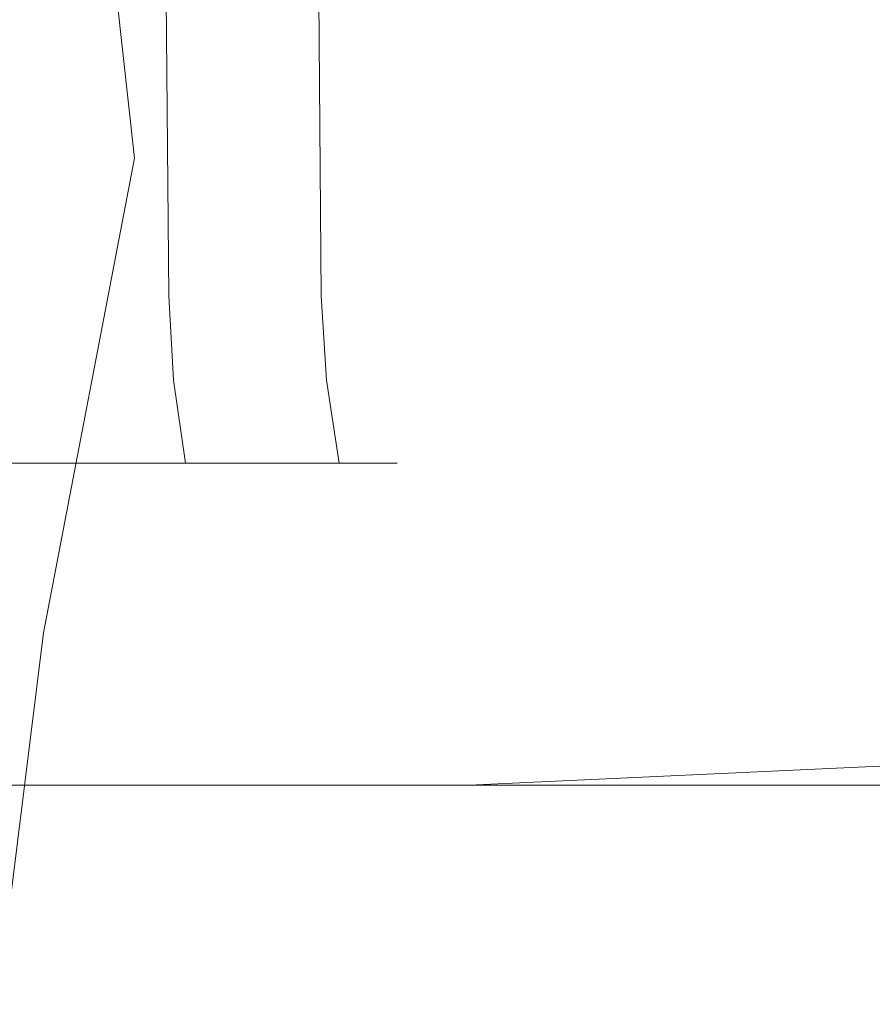
# Model space of a CAD drawing. Extents: x -79 to 76, y -205 to 0.
# Drawn here: x 52 to 54, y -61 to -58 of the extents above; entities that cross this region are included whole.
import ezdxf

# ---------------------------------------------------------------- set-up
doc = ezdxf.new("R2010")
doc.units = 0
doc.header["$LTSCALE"] = 500
doc.header["$MEASUREMENT"] = 0
doc.layers.add('EXC-CHROM', color=7, linetype='Continuous')

msp = doc.modelspace()

# ---------------------------------------------------------------- linework, layer by layer
at = {"layer": 'EXC-CHROM', "lineweight": 0}
for points, invisible_edges in [([(50.8979, -42.1989, -5.8168), (51.8979, -42.1989, -5.8168), (51.0438, -58.9163, -5.9626), (50.8979, -42.1989, -5.8168)], 15), ([(52.0438, -58.9163, -5.9626), (51.0438, -58.9163, -5.9626), (51.8979, -42.1989, -5.8168), (52.0438, -58.9163, -5.9626)], 15), ([(51.2801, -58.9215, 6.6888), (51.6383, -58.923, 6.5032), (51.4923, -42.1989, 6.3573), (51.2801, -58.9215, 6.6888)], 15), ([(51.4923, -42.1989, 6.3573), (51.6383, -58.923, 6.5032), (51.8121, -42.1989, 6.0975), (51.4923, -42.1989, 6.3573)], 15), ([(51.6383, -58.923, 6.5032), (51.9581, -58.9235, 6.2434), (51.8121, -42.1989, 6.0975), (51.6383, -58.923, 6.5032)], 13), ([(51.9581, -58.9235, 6.2434), (52.2178, -58.923, 5.9236), (51.8121, -42.1989, 6.0975), (51.9581, -58.9235, 6.2434)], 15), ([(51.8121, -42.1989, 6.0975), (52.2178, -58.923, 5.9236), (52.0719, -42.1989, 5.7777), (51.8121, -42.1989, 6.0975)], 15), ([(51.8979, -42.1989, -5.8168), (51.9889, -42.1989, -5.8084), (52.0438, -58.9163, -5.9626), (51.8979, -42.1989, -5.8168)], 15), ([(52.0438, -58.9163, -5.9626), (51.9889, -42.1989, -5.8084), (52.1444, -58.9194, -5.9525), (52.0438, -58.9163, -5.9626)], 15), ([(51.9889, -42.1989, -5.8084), (52.0819, -42.1989, -5.7816), (52.1444, -58.9194, -5.9525), (51.9889, -42.1989, -5.8084)], 15), ([(52.2178, -58.923, 5.9236), (52.4034, -58.9215, 5.5654), (52.0719, -42.1989, 5.7777), (52.2178, -58.923, 5.9236)], 15), ([(52.0719, -42.1989, 5.7777), (52.4034, -58.9215, 5.5654), (52.2574, -42.1989, 5.4195), (52.0719, -42.1989, 5.7777)], 15), ([(52.1444, -58.9194, -5.9525), (52.0819, -42.1989, -5.7816), (52.235, -58.9216, -5.9247), (52.1444, -58.9194, -5.9525)], 15), ([(52.0819, -42.1989, -5.7816), (52.1715, -42.1989, -5.7352), (52.235, -58.9216, -5.9247), (52.0819, -42.1989, -5.7816)], 15), ([(52.3166, -58.923, -5.8818), (52.1715, -42.1989, -5.7352), (52.3914, -58.9235, -5.8221), (52.3166, -58.923, -5.8818)], 15), ([(52.235, -58.9216, -5.9247), (52.1715, -42.1989, -5.7352), (52.3166, -58.923, -5.8818), (52.235, -58.9216, -5.9247)], 15), ([(52.2514, -42.1989, -5.6703), (52.3914, -58.9235, -5.8221), (52.1715, -42.1989, -5.7352), (52.2514, -42.1989, -5.6703)], 15), ([(52.3164, -42.1989, -5.5903), (52.456, -58.9231, -5.7458), (52.2514, -42.1989, -5.6703), (52.3164, -42.1989, -5.5903)], 15), ([(52.456, -58.9231, -5.7458), (52.3914, -58.9235, -5.8221), (52.2514, -42.1989, -5.6703), (52.456, -58.9231, -5.7458)], 13), ([(52.4034, -58.9215, 5.5654), (52.5104, -58.9192, 5.1932), (52.2574, -42.1989, 5.4195), (52.4034, -58.9215, 5.5654)], 15), ([(52.2574, -42.1989, 5.4195), (52.5104, -58.9192, 5.1932), (52.3645, -42.1989, 5.0472), (52.2574, -42.1989, 5.4195)], 15), ([(52.3628, -42.1989, -5.5009), (52.5042, -58.9217, -5.6578), (52.3164, -42.1989, -5.5903), (52.3628, -42.1989, -5.5009)], 15), ([(52.5042, -58.9217, -5.6578), (52.456, -58.9231, -5.7458), (52.3164, -42.1989, -5.5903), (52.5042, -58.9217, -5.6578)], 15), ([(52.3895, -42.1989, -5.4078), (52.5337, -58.9194, -5.5626), (52.3628, -42.1989, -5.5009), (52.3895, -42.1989, -5.4078)], 15), ([(52.5337, -58.9194, -5.5626), (52.5042, -58.9217, -5.6578), (52.3628, -42.1989, -5.5009), (52.5337, -58.9194, -5.5626)], 15), ([(52.3979, -42.1989, 4.6833), (52.3645, -42.1989, 5.0472), (52.5438, -58.9163, 4.8292), (52.3979, -42.1989, 4.6833)], 15), ([(52.5104, -58.9192, 5.1932), (52.5438, -58.9163, 4.8292), (52.3645, -42.1989, 5.0472), (52.5104, -58.9192, 5.1932)], 15), ([(52.3979, -42.1989, -5.3168), (52.5438, -58.9163, -5.4626), (52.3895, -42.1989, -5.4078), (52.3979, -42.1989, -5.3168)], 15), ([(52.5438, -58.9163, -5.4626), (52.5337, -58.9194, -5.5626), (52.3895, -42.1989, -5.4078), (52.5438, -58.9163, -5.4626)], 15), ([(52.3979, -42.1989, 4.6833), (52.5438, -58.9163, 4.8292), (52.3979, -42.1989, -5.3168), (52.3979, -42.1989, 4.6833)], 15), ([(52.5438, -58.9163, -5.4626), (52.3979, -42.1989, -5.3168), (52.5438, -58.9163, 4.8292), (52.5438, -58.9163, -5.4626)], 15), ([(53.7598, -46.3988, 19.2791), (50.0371, -46.3988, 20.3494), (50.2625, -60.3988, 20.3063), (53.7598, -46.3988, 19.2791)], 15), ([(53.9726, -60.3988, 19.1934), (53.7598, -46.3988, 19.2791), (50.2625, -60.3988, 20.3063), (53.9726, -60.3988, 19.1934)], 15), ([(53.3459, -56.0381, -18.0711), (57.342, -46.3988, -16.0566), (57.1494, -60.3988, -16.1811), (53.3459, -56.0381, -18.0711)], 15), ([(57.3421, -46.3988, 17.4232), (53.7598, -46.3988, 19.2791), (53.9726, -60.3988, 19.1934), (57.3421, -46.3988, 17.4232)], 15), ([(49.7765, -58.9686, 18.9407), (49.8498, -47.4289, 19.3369), (53.2325, -58.9686, 17.947), (49.7765, -58.9686, 18.9407)], 15), ([(53.2325, -58.9686, -16.5805), (49.8498, -47.4289, -17.9705), (49.7765, -58.9686, -17.5742), (53.2325, -58.9686, -16.5805)], 15), ([(49.8498, -47.4289, 19.3369), (53.3808, -47.4289, 18.3217), (53.2325, -58.9686, 17.947), (49.8498, -47.4289, 19.3369)], 15), ([(53.3808, -47.4289, -16.9552), (49.8498, -47.4289, -17.9705), (53.2325, -58.9686, -16.5805), (53.3808, -47.4289, -16.9552)], 15), ([(53.3808, -47.4289, 18.3217), (56.7787, -47.4289, 16.5613), (53.2325, -58.9686, 17.947), (53.3808, -47.4289, 18.3217)], 15), ([(53.2325, -58.9686, 17.947), (56.7787, -47.4289, 16.5613), (56.5582, -58.9686, 16.2241), (53.2325, -58.9686, 17.947)], 15), ([(56.5581, -58.9686, -14.8576), (53.3808, -47.4289, -16.9552), (53.2325, -58.9686, -16.5805), (56.5581, -58.9686, -14.8576)], 15), ([(56.7787, -47.4289, -15.1949), (53.3808, -47.4289, -16.9552), (56.5581, -58.9686, -14.8576), (56.7787, -47.4289, -15.1949)], 15), ([(53.5963, -58.2187, -17.9764), (53.3459, -56.0381, -18.0711), (57.1494, -60.3988, -16.1811), (53.5963, -58.2187, -17.9764)], 15), ([(53.4202, -56.593, -18.0436), (53.5963, -58.2187, -17.9764), (53.3459, -56.0381, -18.0711), (53.4202, -56.593, -18.0436)], 15), ([(53.4202, -56.593, -18.0436), (53.5963, -58.2187, -17.9764), (52.5068, -56.8173, -18.5132), (53.4202, -56.593, -18.0436)], 15), ([(52.5068, -56.8173, -18.5132), (52.6984, -58.5546, -18.4315), (51.6964, -57.036, -19.1855), (52.5068, -56.8173, -18.5132)], 15), ([(52.5068, -56.8173, -18.5132), (53.5963, -58.2187, -17.9764), (52.6984, -58.5546, -18.4315), (52.5068, -56.8173, -18.5132)], 15), ([(51.6964, -57.036, -19.1855), (51.8607, -58.533, -19.1058), (51.0486, -57.234, -20.0211), (51.6964, -57.036, -19.1855)], 15), ([(51.8607, -58.533, -19.1058), (51.6964, -57.036, -19.1855), (52.6984, -58.5546, -18.4315), (51.8607, -58.533, -19.1058)], 14), ([(51.1866, -58.5134, -19.9437), (51.0486, -57.234, -20.0211), (51.8607, -58.533, -19.1058), (51.1866, -58.5134, -19.9437)], 15), ([(53.5963, -58.2187, -17.9764), (52.7729, -60.2263, -18.3431), (52.6984, -58.5546, -18.4315), (53.5963, -58.2187, -17.9764)], 15), ([(53.4179, -60.3988, -18.0443), (52.7729, -60.2263, -18.3431), (53.5963, -58.2187, -17.9764), (53.4179, -60.3988, -18.0443)], 15), ([(53.4179, -60.3988, -18.0443), (53.5963, -58.2187, -17.9764), (53.546, -60.3988, -17.9957), (53.4179, -60.3988, -18.0443)], 15), ([(53.546, -60.3988, -17.9957), (53.5963, -58.2187, -17.9764), (57.1494, -60.3988, -16.1811), (53.546, -60.3988, -17.9957)], 15), ([(51.6024, -59.8808, -19.2645), (51.1263, -59.7207, -19.8687), (51.1866, -58.5134, -19.9437), (51.6024, -59.8808, -19.2645)], 15), ([(51.8607, -58.533, -19.1058), (51.6024, -59.8808, -19.2645), (51.1866, -58.5134, -19.9437), (51.8607, -58.533, -19.1058)], 15), ([(52.1592, -60.0515, -18.7516), (51.6024, -59.8808, -19.2645), (51.8607, -58.533, -19.1058), (52.1592, -60.0515, -18.7516)], 13), ([(52.6984, -58.5546, -18.4315), (52.1592, -60.0515, -18.7516), (51.8607, -58.533, -19.1058), (52.6984, -58.5546, -18.4315)], 15), ([(52.7729, -60.2263, -18.3431), (52.1592, -60.0515, -18.7516), (52.6984, -58.5546, -18.4315), (52.7729, -60.2263, -18.3431)], 15), ([(51.0438, -58.9163, -5.9626), (52.0438, -58.9163, -5.9626), (51.0565, -59.1596, -5.9797), (51.0438, -58.9163, -5.9626)], 15), ([(52.0438, -58.9163, -5.9626), (52.0438, -59.1595, -5.9796), (51.0565, -59.1596, -5.9797), (52.0438, -58.9163, -5.9626)], 15), ([(51.6383, -58.923, 6.5032), (51.2801, -58.9215, 6.6888), (51.4778, -59.1629, 6.6174), (51.6383, -58.923, 6.5032)], 15), ([(51.6383, -58.923, 6.5032), (51.4778, -59.1629, 6.6174), (51.6533, -59.1628, 6.5142), (51.6383, -58.923, 6.5032)], 15), ([(51.6533, -59.1628, 6.5142), (51.821, -59.1632, 6.3909), (51.6383, -58.923, 6.5032), (51.6533, -59.1628, 6.5142)], 15), ([(51.9581, -58.9235, 6.2434), (51.6383, -58.923, 6.5032), (51.821, -59.1632, 6.3909), (51.9581, -58.9235, 6.2434)], 15), ([(51.9581, -58.9235, 6.2434), (51.821, -59.1632, 6.3909), (51.972, -59.1631, 6.2542), (51.9581, -58.9235, 6.2434)], 15), ([(52.2178, -58.923, 5.9236), (51.9581, -58.9235, 6.2434), (52.1111, -59.1629, 6.0995), (52.2178, -58.923, 5.9236)], 15), ([(51.972, -59.1631, 6.2542), (52.1111, -59.1629, 6.0995), (51.9581, -58.9235, 6.2434), (51.972, -59.1631, 6.2542)], 11), ([(52.0438, -58.9163, -5.9626), (52.1444, -58.9194, -5.9525), (52.0438, -59.1595, -5.9796), (52.0438, -58.9163, -5.9626)], 15), ([(52.0438, -59.1595, -5.9796), (52.1444, -58.9194, -5.9525), (52.1422, -59.0411, -5.9579), (52.0438, -59.1595, -5.9796)], 15), ([(52.2178, -58.923, 5.9236), (52.1111, -59.1629, 6.0995), (52.2312, -59.1628, 5.935), (52.2178, -58.923, 5.9236)], 15), ([(52.235, -58.9216, -5.9247), (52.1422, -59.0411, -5.9579), (52.1444, -58.9194, -5.9525), (52.235, -58.9216, -5.9247)], 15), ([(52.235, -58.9216, -5.9247), (52.2386, -59.1621, -5.9419), (52.1422, -59.0411, -5.9579), (52.235, -58.9216, -5.9247)], 15), ([(52.4034, -58.9215, 5.5654), (52.2178, -58.923, 5.9236), (52.334, -59.1622, 5.7592), (52.4034, -58.9215, 5.5654)], 15), ([(52.2312, -59.1628, 5.935), (52.334, -59.1622, 5.7592), (52.2178, -58.923, 5.9236), (52.2312, -59.1628, 5.935)], 15), ([(52.235, -58.9216, -5.9247), (52.3166, -58.923, -5.8818), (52.2861, -59.1623, -5.9197), (52.235, -58.9216, -5.9247)], 15), ([(52.235, -58.9216, -5.9247), (52.2861, -59.1623, -5.9197), (52.2386, -59.1621, -5.9419), (52.235, -58.9216, -5.9247)], 15), ([(52.3272, -59.1628, -5.8956), (52.2861, -59.1623, -5.9197), (52.3166, -58.923, -5.8818), (52.3272, -59.1628, -5.8956)], 15), ([(52.3272, -59.1628, -5.8956), (52.3166, -58.923, -5.8818), (52.3674, -59.1632, -5.8665), (52.3272, -59.1628, -5.8956)], 15), ([(52.3914, -58.9235, -5.8221), (52.3674, -59.1632, -5.8665), (52.3166, -58.923, -5.8818), (52.3914, -58.9235, -5.8221)], 15), ([(52.4034, -58.9215, 5.5654), (52.334, -59.1622, 5.7592), (52.4186, -59.1621, 5.5739), (52.4034, -58.9215, 5.5654)], 15), ([(52.3914, -58.9235, -5.8221), (52.4065, -59.1631, -5.8317), (52.3674, -59.1632, -5.8665), (52.3914, -58.9235, -5.8221)], 15), ([(52.456, -58.9231, -5.7458), (52.4415, -59.163, -5.7936), (52.3914, -58.9235, -5.8221), (52.456, -58.9231, -5.7458)], 15), ([(52.4065, -59.1631, -5.8317), (52.3914, -58.9235, -5.8221), (52.4415, -59.163, -5.7936), (52.4065, -59.1631, -5.8317)], 14), ([(52.4034, -58.9215, 5.5654), (52.5132, -59.041, 5.2048), (52.5104, -58.9192, 5.1932), (52.4034, -58.9215, 5.5654)], 15), ([(52.4034, -58.9215, 5.5654), (52.4186, -59.1621, 5.5739), (52.5132, -59.041, 5.2048), (52.4034, -58.9215, 5.5654)], 15), ([(52.456, -58.9231, -5.7458), (52.4729, -59.1629, -5.7517), (52.4415, -59.163, -5.7936), (52.456, -58.9231, -5.7458)], 15), ([(52.5042, -58.9217, -5.6578), (52.4997, -59.1623, -5.7072), (52.456, -58.9231, -5.7458), (52.5042, -58.9217, -5.6578)], 15), ([(52.4729, -59.1629, -5.7517), (52.456, -58.9231, -5.7458), (52.4997, -59.1623, -5.7072), (52.4729, -59.1629, -5.7517)], 15), ([(52.5042, -58.9217, -5.6578), (52.5221, -59.1622, -5.6599), (52.4997, -59.1623, -5.7072), (52.5042, -58.9217, -5.6578)], 15), ([(52.5042, -58.9217, -5.6578), (52.5337, -58.9194, -5.5626), (52.5387, -59.0412, -5.5632), (52.5042, -58.9217, -5.6578)], 15), ([(52.5042, -58.9217, -5.6578), (52.5387, -59.0412, -5.5632), (52.5221, -59.1622, -5.6599), (52.5042, -58.9217, -5.6578)], 15), ([(52.5438, -58.9163, 4.8292), (52.5104, -58.9192, 5.1932), (52.5608, -59.1595, 4.8292), (52.5438, -58.9163, 4.8292)], 15), ([(52.5608, -59.1595, 4.8292), (52.5104, -58.9192, 5.1932), (52.5132, -59.041, 5.2048), (52.5608, -59.1595, 4.8292)], 15), ([(52.5438, -58.9163, -5.4626), (52.5608, -59.1595, -5.4626), (52.5337, -58.9194, -5.5626), (52.5438, -58.9163, -5.4626)], 15), ([(52.5608, -59.1595, -5.4626), (52.5387, -59.0412, -5.5632), (52.5337, -58.9194, -5.5626), (52.5608, -59.1595, -5.4626)], 15), ([(52.5438, -58.9163, 4.8292), (52.5608, -59.1595, 4.8292), (52.5438, -58.9163, -5.4626), (52.5438, -58.9163, 4.8292)], 15), ([(52.5438, -58.9163, -5.4626), (52.5608, -59.1595, 4.8292), (52.5608, -59.1595, -5.4626), (52.5438, -58.9163, -5.4626)], 15), ([(49.5472, -59.2628, -17.5825), (53.0091, -59.2628, -16.6328), (49.7765, -58.9686, -17.5742), (49.5472, -59.2628, -17.5825)], 15), ([(49.7765, -58.9686, 18.9407), (53.2325, -58.9686, 17.947), (49.9936, -59.2628, 18.8664), (49.7765, -58.9686, 18.9407)], 15), ([(49.7765, -58.9686, -17.5742), (53.0091, -59.2628, -16.6328), (53.2325, -58.9686, -16.5805), (49.7765, -58.9686, -17.5742)], 15), ([(49.9936, -59.2628, 18.8664), (53.2325, -58.9686, 17.947), (53.4312, -59.2628, 17.8323), (49.9936, -59.2628, 18.8664)], 15), ([(53.2325, -58.9686, -16.5805), (53.0091, -59.2628, -16.6328), (56.5581, -58.9686, -14.8576), (53.2325, -58.9686, -16.5805)], 15), ([(56.5581, -58.9686, -14.8576), (53.0091, -59.2628, -16.6328), (56.5419, -59.1815, -14.8457), (56.5581, -58.9686, -14.8576)], 15), ([(53.2325, -58.9686, 17.947), (56.5582, -58.9686, 16.2241), (53.4312, -59.2628, 17.8323), (53.2325, -58.9686, 17.947)], 15), ([(53.4312, -59.2628, 17.8323), (56.5582, -58.9686, 16.2241), (56.7298, -59.2628, 16.0718), (53.4312, -59.2628, 17.8323)], 15), ([(52.0438, -59.1595, -5.9796), (52.1422, -59.0411, -5.9579), (52.1451, -59.2804, -5.9896), (52.0438, -59.1595, -5.9796)], 15), ([(52.2386, -59.1621, -5.9419), (52.1451, -59.2804, -5.9896), (52.1422, -59.0411, -5.9579), (52.2386, -59.1621, -5.9419)], 15), ([(52.4186, -59.1621, 5.5739), (52.5439, -59.2803, 5.213), (52.5132, -59.041, 5.2048), (52.4186, -59.1621, 5.5739)], 15), ([(52.5608, -59.1595, 4.8292), (52.5132, -59.041, 5.2048), (52.5439, -59.2803, 5.213), (52.5608, -59.1595, 4.8292)], 15), ([(52.5221, -59.1622, -5.6599), (52.5387, -59.0412, -5.5632), (52.5707, -59.2804, -5.5643), (52.5221, -59.1622, -5.6599)], 15), ([(52.5608, -59.1595, -5.4626), (52.5707, -59.2804, -5.5643), (52.5387, -59.0412, -5.5632), (52.5608, -59.1595, -5.4626)], 15), ([(51.0565, -59.1596, -5.9797), (52.0438, -59.1595, -5.9796), (51.0913, -59.3988, -6.0261), (51.0565, -59.1596, -5.9797)], 15), ([(52.0438, -59.3988, -6.0261), (51.0913, -59.3988, -6.0261), (52.0438, -59.1595, -5.9796), (52.0438, -59.3988, -6.0261)], 15), ([(51.316, -59.3988, 6.7427), (51.6842, -59.3988, 6.5488), (51.4778, -59.1629, 6.6174), (51.316, -59.3988, 6.7427)], 15), ([(51.6533, -59.1628, 6.5142), (51.4778, -59.1629, 6.6174), (51.6842, -59.3988, 6.5488), (51.6533, -59.1628, 6.5142)], 15), ([(51.6842, -59.3988, 6.5488), (51.821, -59.1632, 6.3909), (51.6533, -59.1628, 6.5142), (51.6842, -59.3988, 6.5488)], 15), ([(51.6842, -59.3988, 6.5488), (52.0061, -59.3988, 6.285), (51.821, -59.1632, 6.3909), (51.6842, -59.3988, 6.5488)], 15), ([(51.972, -59.1631, 6.2542), (51.821, -59.1632, 6.3909), (52.0061, -59.3988, 6.285), (51.972, -59.1631, 6.2542)], 11), ([(52.0061, -59.3988, 6.285), (52.1111, -59.1629, 6.0995), (51.972, -59.1631, 6.2542), (52.0061, -59.3988, 6.285)], 15), ([(52.0061, -59.3988, 6.285), (52.2685, -59.3988, 5.962), (52.1111, -59.1629, 6.0995), (52.0061, -59.3988, 6.285)], 15), ([(52.0438, -59.3988, -6.0261), (52.0438, -59.1595, -5.9796), (52.147, -59.3988, -6.0165), (52.0438, -59.3988, -6.0261)], 15), ([(52.0438, -59.1595, -5.9796), (52.1451, -59.2804, -5.9896), (52.147, -59.3988, -6.0165), (52.0438, -59.1595, -5.9796)], 15), ([(52.2312, -59.1628, 5.935), (52.1111, -59.1629, 6.0995), (52.2685, -59.3988, 5.962), (52.2312, -59.1628, 5.935)], 15), ([(52.2527, -59.3988, -5.9859), (52.1451, -59.2804, -5.9896), (52.2386, -59.1621, -5.9419), (52.2527, -59.3988, -5.9859)], 15), ([(52.2685, -59.3988, 5.962), (52.334, -59.1622, 5.7592), (52.2312, -59.1628, 5.935), (52.2685, -59.3988, 5.962)], 15), ([(52.2386, -59.1621, -5.9419), (52.2861, -59.1623, -5.9197), (52.2527, -59.3988, -5.9859), (52.2386, -59.1621, -5.9419)], 15), ([(52.3536, -59.3988, -5.9332), (52.2527, -59.3988, -5.9859), (52.2861, -59.1623, -5.9197), (52.3536, -59.3988, -5.9332)], 15), ([(52.2685, -59.3988, 5.962), (52.4607, -59.3988, 5.593), (52.334, -59.1622, 5.7592), (52.2685, -59.3988, 5.962)], 15), ([(52.3536, -59.3988, -5.9332), (52.2861, -59.1623, -5.9197), (52.3272, -59.1628, -5.8956), (52.3536, -59.3988, -5.9332)], 15), ([(52.3536, -59.3988, -5.9332), (52.3272, -59.1628, -5.8956), (52.3674, -59.1632, -5.8665), (52.3536, -59.3988, -5.9332)], 15), ([(52.4186, -59.1621, 5.5739), (52.334, -59.1622, 5.7592), (52.4607, -59.3988, 5.593), (52.4186, -59.1621, 5.5739)], 15), ([(52.3536, -59.3988, -5.9332), (52.3674, -59.1632, -5.8665), (52.442, -59.3988, -5.8613), (52.3536, -59.3988, -5.9332)], 15), ([(52.4065, -59.1631, -5.8317), (52.442, -59.3988, -5.8613), (52.3674, -59.1632, -5.8665), (52.4065, -59.1631, -5.8317)], 14), ([(52.442, -59.3988, -5.8613), (52.4065, -59.1631, -5.8317), (52.4415, -59.163, -5.7936), (52.442, -59.3988, -5.8613)], 15), ([(52.4607, -59.3988, 5.593), (52.5439, -59.2803, 5.213), (52.4186, -59.1621, 5.5739), (52.4607, -59.3988, 5.593)], 15), ([(52.4729, -59.1629, -5.7517), (52.514, -59.3988, -5.7731), (52.4415, -59.163, -5.7936), (52.4729, -59.1629, -5.7517)], 15), ([(52.442, -59.3988, -5.8613), (52.4415, -59.163, -5.7936), (52.514, -59.3988, -5.7731), (52.442, -59.3988, -5.8613)], 15), ([(52.514, -59.3988, -5.7731), (52.4729, -59.1629, -5.7517), (52.4997, -59.1623, -5.7072), (52.514, -59.3988, -5.7731)], 15), ([(52.5221, -59.1622, -5.6599), (52.5667, -59.3988, -5.6723), (52.4997, -59.1623, -5.7072), (52.5221, -59.1622, -5.6599)], 15), ([(52.514, -59.3988, -5.7731), (52.4997, -59.1623, -5.7072), (52.5667, -59.3988, -5.6723), (52.514, -59.3988, -5.7731)], 15), ([(52.5667, -59.3988, -5.6723), (52.5221, -59.1622, -5.6599), (52.5707, -59.2804, -5.5643), (52.5667, -59.3988, -5.6723)], 15), ([(52.5608, -59.1595, 4.8292), (52.5439, -59.2803, 5.213), (52.5724, -59.3988, 5.2065), (52.5608, -59.1595, 4.8292)], 15), ([(52.6072, -59.3988, -5.3308), (52.5608, -59.1595, -5.4626), (52.5608, -59.1595, 4.8292), (52.6072, -59.3988, -5.3308)], 15), ([(52.6072, -59.3988, -5.4626), (52.5608, -59.1595, -5.4626), (52.6072, -59.3988, -5.3308), (52.6072, -59.3988, -5.4626)], 15), ([(52.6072, -59.3988, 4.8292), (52.6072, -59.3988, 4.7712), (52.5608, -59.1595, 4.8292), (52.6072, -59.3988, 4.8292)], 15), ([(52.6072, -59.3988, 4.7712), (52.6072, -59.3988, -5.3308), (52.5608, -59.1595, 4.8292), (52.6072, -59.3988, 4.7712)], 15), ([(52.6072, -59.3988, 4.8292), (52.5608, -59.1595, 4.8292), (52.5724, -59.3988, 5.2065), (52.6072, -59.3988, 4.8292)], 15), ([(52.6072, -59.3988, -5.4626), (52.5976, -59.3988, -5.5664), (52.5608, -59.1595, -5.4626), (52.6072, -59.3988, -5.4626)], 15), ([(52.5608, -59.1595, -5.4626), (52.5976, -59.3988, -5.5664), (52.5707, -59.2804, -5.5643), (52.5608, -59.1595, -5.4626)], 15), ([(56.5122, -59.3988, -14.8132), (56.5419, -59.1815, -14.8457), (53.0091, -59.2628, -16.6328), (56.5122, -59.3988, -14.8132)], 15), ([(49.529, -59.635, -17.477), (52.9709, -59.635, -16.5328), (49.5472, -59.2628, -17.5825), (49.529, -59.635, -17.477)], 15), ([(53.0091, -59.2628, -16.6328), (49.5472, -59.2628, -17.5825), (52.9709, -59.635, -16.5328), (53.0091, -59.2628, -16.6328)], 15), ([(49.9936, -59.2628, 18.8664), (53.4312, -59.2628, 17.8323), (49.9728, -59.635, 18.7614), (49.9936, -59.2628, 18.8664)], 15), ([(53.3905, -59.635, 17.7332), (49.9728, -59.635, 18.7614), (53.4312, -59.2628, 17.8323), (53.3905, -59.635, 17.7332)], 15), ([(52.9709, -59.635, -16.5328), (56.5122, -59.3988, -14.8132), (53.0091, -59.2628, -16.6328), (52.9709, -59.635, -16.5328)], 15), ([(53.4312, -59.2628, 17.8323), (56.7298, -59.2628, 16.0718), (53.3905, -59.635, 17.7332), (53.4312, -59.2628, 17.8323)], 15), ([(56.6701, -59.635, 15.9829), (53.3905, -59.635, 17.7332), (56.7298, -59.2628, 16.0718), (56.6701, -59.635, 15.9829)], 15), ([(52.2527, -59.3988, -5.9859), (52.147, -59.3988, -6.0165), (52.1451, -59.2804, -5.9896), (52.2527, -59.3988, -5.9859)], 15), ([(52.4607, -59.3988, 5.593), (52.5724, -59.3988, 5.2065), (52.5439, -59.2803, 5.213), (52.4607, -59.3988, 5.593)], 15), ([(52.5667, -59.3988, -5.6723), (52.5707, -59.2804, -5.5643), (52.5976, -59.3988, -5.5664), (52.5667, -59.3988, -5.6723)], 15), ([(55.7987, -60.8988, 14.3267), (50.4859, -59.3988, 6.8926), (50.3011, -60.8988, 8.8291), (55.7987, -60.8988, 14.3267)], 15), ([(50.4981, -59.4681, -7.5988), (56.5122, -59.3988, -14.8132), (50.4669, -59.5404, -7.6746), (50.4981, -59.4681, -7.5988)], 15), ([(56.5122, -59.3988, -14.8132), (56.071, -59.803, -14.9127), (50.4669, -59.5404, -7.6746), (56.5122, -59.3988, -14.8132)], 15), ([(50.4859, -59.3988, 6.8926), (58.3793, -59.3988, 14.7859), (50.5439, -59.3988, 6.8926), (50.4859, -59.3988, 6.8926)], 11), ([(58.3793, -59.3988, 14.7859), (50.4859, -59.3988, 6.8926), (58.1011, -59.6742, 14.8972), (58.3793, -59.3988, 14.7859)], 15), ([(58.1011, -59.6742, 14.8972), (50.4859, -59.3988, 6.8926), (57.8072, -59.9305, 14.9657), (58.1011, -59.6742, 14.8972)], 15), ([(57.8072, -59.9305, 14.9657), (50.4859, -59.3988, 6.8926), (57.4784, -60.1831, 14.9941), (57.8072, -59.9305, 14.9657)], 15), ([(57.4784, -60.1831, 14.9941), (50.4859, -59.3988, 6.8926), (57.1474, -60.4049, 14.9768), (57.4784, -60.1831, 14.9941)], 15), ([(57.1474, -60.4049, 14.9768), (50.4859, -59.3988, 6.8926), (56.7985, -60.5994, 14.903), (57.1474, -60.4049, 14.9768)], 15), ([(56.7985, -60.5994, 14.903), (50.4859, -59.3988, 6.8926), (56.4453, -60.7578, 14.7738), (56.7985, -60.5994, 14.903)], 15), ([(56.4453, -60.7578, 14.7738), (50.4859, -59.3988, 6.8926), (56.1097, -60.8593, 14.5818), (56.4453, -60.7578, 14.7738)], 15), ([(56.1097, -60.8593, 14.5818), (50.4859, -59.3988, 6.8926), (55.7987, -60.8988, 14.3267), (56.1097, -60.8593, 14.5818)], 15), ([(50.5231, -59.3988, -7.5201), (56.5122, -59.3988, -14.8132), (50.4981, -59.4681, -7.5988), (50.5231, -59.3988, -7.5201)], 15), ([(56.5122, -59.3988, -14.8132), (50.5231, -59.3988, -7.5201), (52.442, -59.3988, -5.8613), (56.5122, -59.3988, -14.8132)], 15), ([(52.442, -59.3988, -5.8613), (50.5231, -59.3988, -7.5201), (52.3536, -59.3988, -5.9332), (52.442, -59.3988, -5.8613)], 11), ([(52.3536, -59.3988, -5.9332), (50.5231, -59.3988, -7.5201), (52.2527, -59.3988, -5.9859), (52.3536, -59.3988, -5.9332)], 11), ([(50.5231, -59.3988, -7.5201), (50.5861, -59.3988, -7.3875), (52.2527, -59.3988, -5.9859), (50.5231, -59.3988, -7.5201)], 14), ([(50.5439, -59.3988, 6.8926), (58.3793, -59.3988, 14.7859), (50.9275, -59.3988, 6.8566), (50.5439, -59.3988, 6.8926)], 11), ([(52.2527, -59.3988, -5.9859), (50.5861, -59.3988, -7.3875), (52.147, -59.3988, -6.0165), (52.2527, -59.3988, -5.9859)], 11), ([(52.147, -59.3988, -6.0165), (50.5861, -59.3988, -7.3875), (52.0438, -59.3988, -6.0261), (52.147, -59.3988, -6.0165)], 11), ([(50.5861, -59.3988, -7.3875), (50.6072, -59.3988, -7.2419), (52.0438, -59.3988, -6.0261), (50.5861, -59.3988, -7.3875)], 14), ([(52.0438, -59.3988, -6.0261), (50.6072, -59.3988, -7.2419), (51.0913, -59.3988, -6.0261), (52.0438, -59.3988, -6.0261)], 11), ([(50.9275, -59.3988, 6.8566), (58.3793, -59.3988, 14.7859), (51.316, -59.3988, 6.7427), (50.9275, -59.3988, 6.8566)], 11), ([(51.316, -59.3988, 6.7427), (58.3793, -59.3988, 14.7859), (51.6842, -59.3988, 6.5488), (51.316, -59.3988, 6.7427)], 11), ([(51.6842, -59.3988, 6.5488), (58.3793, -59.3988, 14.7859), (52.0061, -59.3988, 6.285), (51.6842, -59.3988, 6.5488)], 11), ([(52.2685, -59.3988, 5.962), (52.0061, -59.3988, 6.285), (59.6425, -59.3988, 13.6069), (52.2685, -59.3988, 5.962)], 14), ([(59.6425, -59.3988, 13.6069), (52.0061, -59.3988, 6.285), (58.3793, -59.3988, 14.7859), (59.6425, -59.3988, 13.6069)], 15), ([(52.4607, -59.3988, 5.593), (52.2685, -59.3988, 5.962), (60.5006, -59.3988, 12.6646), (52.4607, -59.3988, 5.593)], 14), ([(60.5006, -59.3988, 12.6646), (52.2685, -59.3988, 5.962), (59.6425, -59.3988, 13.6069), (60.5006, -59.3988, 12.6646)], 15), ([(52.514, -59.3988, -5.7731), (58.8842, -59.3988, -12.9744), (52.442, -59.3988, -5.8613), (52.514, -59.3988, -5.7731)], 11), ([(58.8842, -59.3988, -12.9744), (56.5122, -59.3988, -14.8132), (52.442, -59.3988, -5.8613), (58.8842, -59.3988, -12.9744)], 15), ([(52.5724, -59.3988, 5.2065), (52.4607, -59.3988, 5.593), (60.5006, -59.3988, 12.6646), (52.5724, -59.3988, 5.2065)], 14), ([(52.5667, -59.3988, -5.6723), (58.8842, -59.3988, -12.9744), (52.514, -59.3988, -5.7731), (52.5667, -59.3988, -5.6723)], 11), ([(52.5976, -59.3988, -5.5664), (58.8842, -59.3988, -12.9744), (52.5667, -59.3988, -5.6723), (52.5976, -59.3988, -5.5664)], 11), ([(52.6072, -59.3988, 4.8292), (52.5724, -59.3988, 5.2065), (60.5006, -59.3988, 12.6646), (52.6072, -59.3988, 4.8292)], 14), ([(52.6072, -59.3988, -5.4626), (58.8842, -59.3988, -12.9744), (52.5976, -59.3988, -5.5664), (52.6072, -59.3988, -5.4626)], 11), ([(52.6072, -59.3988, 4.7712), (52.6072, -59.3988, 4.8292), (60.5006, -59.3988, 12.6646), (52.6072, -59.3988, 4.7712)], 14), ([(52.6072, -59.3988, -5.3308), (58.8842, -59.3988, -12.9744), (52.6072, -59.3988, -5.4626), (52.6072, -59.3988, -5.3308)], 11), ([(58.8842, -59.3988, -12.9744), (52.6072, -59.3988, -5.3308), (59.0266, -59.6732, -12.7156), (58.8842, -59.3988, -12.9744)], 15), ([(59.0266, -59.6732, -12.7156), (52.6072, -59.3988, -5.3308), (59.1284, -59.9288, -12.4367), (59.0266, -59.6732, -12.7156)], 15), ([(59.1284, -59.9288, -12.4367), (52.6072, -59.3988, -5.3308), (59.1941, -60.1814, -12.1187), (59.1284, -59.9288, -12.4367)], 15), ([(59.1941, -60.1814, -12.1187), (52.6072, -59.3988, -5.3308), (59.2141, -60.4039, -11.7925), (59.1941, -60.1814, -12.1187)], 15), ([(59.2141, -60.4039, -11.7925), (52.6072, -59.3988, -5.3308), (59.1791, -60.5989, -11.4427), (59.2141, -60.4039, -11.7925)], 15), ([(59.1791, -60.5989, -11.4427), (52.6072, -59.3988, -5.3308), (59.0889, -60.7578, -11.0824), (59.1791, -60.5989, -11.4427)], 15), ([(59.0889, -60.7578, -11.0824), (52.6072, -59.3988, -5.3308), (58.9333, -60.8594, -10.7329), (59.0889, -60.7578, -11.0824)], 15), ([(58.9333, -60.8594, -10.7329), (52.6072, -59.3988, -5.3308), (58.7123, -60.8988, -10.4016), (58.9333, -60.8594, -10.7329)], 15), ([(58.7123, -60.8988, -10.4016), (52.6072, -59.3988, -5.3308), (54.5437, -60.8988, -5.3254), (58.7123, -60.8988, -10.4016)], 15), ([(52.6072, -59.3988, -5.3308), (52.7091, -59.6953, -4.9879), (54.5437, -60.8988, -5.3254), (52.6072, -59.3988, -5.3308)], 15), ([(52.7091, -59.6953, 4.454), (52.7091, -59.6953, -4.9879), (52.6072, -59.3988, 4.7712), (52.7091, -59.6953, 4.454)], 15), ([(52.7091, -59.6953, -4.9879), (52.6072, -59.3988, -5.3308), (52.6072, -59.3988, 4.7712), (52.7091, -59.6953, -4.9879)], 13), ([(60.5006, -59.3988, 12.6646), (60.6509, -59.8016, 12.2454), (52.6072, -59.3988, 4.7712), (60.5006, -59.3988, 12.6646)], 15), ([(60.6509, -59.8016, 12.2454), (60.7088, -60.1831, 11.7638), (52.6072, -59.3988, 4.7712), (60.6509, -59.8016, 12.2454)], 15), ([(60.7088, -60.1831, 11.7638), (60.6915, -60.4049, 11.4327), (52.6072, -59.3988, 4.7712), (60.7088, -60.1831, 11.7638)], 15), ([(60.6915, -60.4049, 11.4327), (60.6176, -60.5993, 11.0839), (52.6072, -59.3988, 4.7712), (60.6915, -60.4049, 11.4327)], 15), ([(60.6176, -60.5993, 11.0839), (60.4885, -60.7578, 10.7307), (52.6072, -59.3988, 4.7712), (60.6176, -60.5993, 11.0839)], 15), ([(60.4885, -60.7578, 10.7307), (60.2964, -60.8593, 10.395), (52.6072, -59.3988, 4.7712), (60.4885, -60.7578, 10.7307)], 15), ([(60.2964, -60.8593, 10.395), (60.0413, -60.8988, 10.0841), (52.6072, -59.3988, 4.7712), (60.2964, -60.8593, 10.395)], 15), ([(60.0413, -60.8988, 10.0841), (54.5437, -60.8988, 4.5864), (52.6072, -59.3988, 4.7712), (60.0413, -60.8988, 10.0841)], 15), ([(52.6072, -59.3988, 4.7712), (54.5437, -60.8988, 4.5864), (52.7091, -59.6953, 4.454), (52.6072, -59.3988, 4.7712)], 15), ([(56.071, -59.803, -14.9127), (56.5122, -59.3988, -14.8132), (52.9709, -59.635, -16.5328), (56.071, -59.803, -14.9127)], 14), ([(53.9543, -60.8988, -14.062), (50.3416, -60.8988, -9.6625), (50.4669, -59.5404, -7.6746), (53.9543, -60.8988, -14.062)], 15), ([(56.071, -59.803, -14.9127), (55.8307, -59.9967, -14.9255), (50.4669, -59.5404, -7.6746), (56.071, -59.803, -14.9127)], 15), ([(55.8307, -59.9967, -14.9255), (55.5776, -60.1848, -14.9136), (50.4669, -59.5404, -7.6746), (55.8307, -59.9967, -14.9255)], 15), ([(55.5776, -60.1848, -14.9136), (55.2457, -60.406, -14.8579), (50.4669, -59.5404, -7.6746), (55.5776, -60.1848, -14.9136)], 15), ([(55.2457, -60.406, -14.8579), (54.9018, -60.5999, -14.7448), (50.4669, -59.5404, -7.6746), (55.2457, -60.406, -14.8579)], 15), ([(54.9018, -60.5999, -14.7448), (54.5597, -60.7578, -14.577), (50.4669, -59.5404, -7.6746), (54.9018, -60.5999, -14.7448)], 15), ([(54.5597, -60.7578, -14.577), (54.2417, -60.8592, -14.3494), (50.4669, -59.5404, -7.6746), (54.5597, -60.7578, -14.577)], 15), ([(54.2417, -60.8592, -14.3494), (53.9543, -60.8988, -14.062), (50.4669, -59.5404, -7.6746), (54.2417, -60.8592, -14.3494)], 15), ([(49.4974, -59.9933, -17.2941), (52.9047, -59.9933, -16.3595), (49.529, -59.635, -17.477), (49.4974, -59.9933, -17.2941)], 15), ([(52.9709, -59.635, -16.5328), (49.529, -59.635, -17.477), (52.9047, -59.9933, -16.3595), (52.9709, -59.635, -16.5328)], 15), ([(49.9728, -59.635, 18.7614), (53.3905, -59.635, 17.7332), (49.9368, -59.9933, 18.5793), (49.9728, -59.635, 18.7614)], 15), ([(53.3201, -59.9933, 17.5615), (49.9368, -59.9933, 18.5793), (53.3905, -59.635, 17.7332), (53.3201, -59.9933, 17.5615)], 15), ([(52.9047, -59.9933, -16.3595), (55.8307, -59.9967, -14.9255), (52.9709, -59.635, -16.5328), (52.9047, -59.9933, -16.3595)], 15), ([(55.8307, -59.9967, -14.9255), (56.071, -59.803, -14.9127), (52.9709, -59.635, -16.5328), (55.8307, -59.9967, -14.9255)], 14), ([(53.3905, -59.635, 17.7332), (56.6701, -59.635, 15.9829), (53.3201, -59.9933, 17.5615), (53.3905, -59.635, 17.7332)], 15), ([(56.5667, -59.9933, 15.8289), (53.3201, -59.9933, 17.5615), (56.6701, -59.635, 15.9829), (56.5667, -59.9933, 15.8289)], 15), ([(51.6024, -59.8808, -19.2645), (51.4916, -60.7719, -19.1184), (51.1263, -59.7207, -19.8687), (51.6024, -59.8808, -19.2645)], 15), ([(54.5437, -60.8988, -5.3254), (52.7091, -59.6953, -4.9879), (54.2312, -60.8743, -4.9836), (54.5437, -60.8988, -5.3254)], 15), ([(52.7091, -59.6953, -4.9879), (52.8632, -59.9832, -4.7217), (54.2312, -60.8743, -4.9836), (52.7091, -59.6953, -4.9879)], 15), ([(52.8632, -59.9832, 4.2008), (52.8632, -59.9832, -4.7217), (52.7091, -59.6953, 4.454), (52.8632, -59.9832, 4.2008)], 15), ([(52.8632, -59.9832, -4.7217), (52.7091, -59.6953, -4.9879), (52.7091, -59.6953, 4.454), (52.8632, -59.9832, -4.7217)], 15), ([(54.5437, -60.8988, 4.5864), (54.2312, -60.8743, 4.3087), (52.7091, -59.6953, 4.454), (54.5437, -60.8988, 4.5864)], 15), ([(52.7091, -59.6953, 4.454), (54.2312, -60.8743, 4.3087), (52.8632, -59.9832, 4.2008), (52.7091, -59.6953, 4.454)], 15), ([(52.1592, -60.0515, -18.7516), (51.4916, -60.7719, -19.1184), (51.6024, -59.8808, -19.2645), (52.1592, -60.0515, -18.7516)], 13), ([(49.4533, -60.313, -17.0381), (52.812, -60.313, -16.1168), (49.4974, -59.9933, -17.2941), (49.4533, -60.313, -17.0381)], 14), ([(52.9047, -59.9933, -16.3595), (49.4974, -59.9933, -17.2941), (52.812, -60.313, -16.1168), (52.9047, -59.9933, -16.3595)], 15), ([(49.9368, -59.9933, 18.5793), (53.3201, -59.9933, 17.5615), (49.8864, -60.313, 18.3245), (49.9368, -59.9933, 18.5793)], 15), ([(53.2215, -60.313, 17.3212), (49.8864, -60.313, 18.3245), (53.3201, -59.9933, 17.5615), (53.2215, -60.313, 17.3212)], 14), ([(52.812, -60.313, -16.1168), (55.5776, -60.1848, -14.9136), (52.9047, -59.9933, -16.3595), (52.812, -60.313, -16.1168)], 15), ([(54.2312, -60.8743, -4.9836), (52.8632, -59.9832, -4.7217), (53.9139, -60.7971, -4.7188), (54.2312, -60.8743, -4.9836)], 15), ([(52.8632, -59.9832, -4.7217), (53.0683, -60.2491, -4.5526), (53.9139, -60.7971, -4.7188), (52.8632, -59.9832, -4.7217)], 15), ([(53.0683, -60.2491, -4.5526), (52.8632, -59.9832, -4.7217), (53.0683, -60.2491, 4.0299), (53.0683, -60.2491, -4.5526)], 15), ([(53.0683, -60.2491, 4.0299), (52.8632, -59.9832, -4.7217), (52.8632, -59.9832, 4.2008), (53.0683, -60.2491, 4.0299)], 15), ([(54.2312, -60.8743, 4.3087), (53.9139, -60.7971, 4.1005), (52.8632, -59.9832, 4.2008), (54.2312, -60.8743, 4.3087)], 15), ([(52.8632, -59.9832, 4.2008), (53.9139, -60.7971, 4.1005), (53.0683, -60.2491, 4.0299), (52.8632, -59.9832, 4.2008)], 15), ([(55.5776, -60.1848, -14.9136), (55.8307, -59.9967, -14.9255), (52.9047, -59.9933, -16.3595), (55.5776, -60.1848, -14.9136)], 14), ([(53.3201, -59.9933, 17.5615), (56.5667, -59.9933, 15.8289), (53.2215, -60.313, 17.3212), (53.3201, -59.9933, 17.5615)], 15), ([(56.4219, -60.313, 15.6132), (53.2215, -60.313, 17.3212), (56.5667, -59.9933, 15.8289), (56.4219, -60.313, 15.6132)], 14), ([(52.2426, -60.2252, -18.6742), (51.4916, -60.7719, -19.1184), (52.1592, -60.0515, -18.7516), (52.2426, -60.2252, -18.6742)], 15), ([(52.7729, -60.2263, -18.3431), (52.2426, -60.2252, -18.6742), (52.1592, -60.0515, -18.7516), (52.7729, -60.2263, -18.3431)], 15), ([(55.2457, -60.406, -14.8579), (55.5776, -60.1848, -14.9136), (52.812, -60.313, -16.1168), (55.2457, -60.406, -14.8579)], 13), ([(51.4916, -60.7719, -19.1184), (52.2426, -60.2252, -18.6742), (51.8235, -61.3936, -18.4567), (51.4916, -60.7719, -19.1184)], 15), ([(52.7268, -60.9718, -18.2263), (51.8235, -61.3936, -18.4567), (52.2426, -60.2252, -18.6742), (52.7268, -60.9718, -18.2263)], 14), ([(52.7268, -60.9718, -18.2263), (52.2426, -60.2252, -18.6742), (52.7729, -60.2263, -18.3431), (52.7268, -60.9718, -18.2263)], 15), ([(53.4179, -60.3988, -18.0443), (52.7268, -60.9718, -18.2263), (52.7729, -60.2263, -18.3431), (53.4179, -60.3988, -18.0443)], 15), ([(53.9139, -60.7971, -4.7188), (53.0683, -60.2491, -4.5526), (53.6051, -60.6649, -4.551), (53.9139, -60.7971, -4.7188)], 15), ([(53.0683, -60.2491, -4.5526), (53.1885, -60.3697, -4.5089), (53.6051, -60.6649, -4.551), (53.0683, -60.2491, -4.5526)], 15), ([(53.319, -60.48, 3.954), (53.1885, -60.3697, -4.5089), (53.0683, -60.2491, 4.0299), (53.319, -60.48, 3.954)], 15), ([(53.1885, -60.3697, -4.5089), (53.0683, -60.2491, -4.5526), (53.0683, -60.2491, 4.0299), (53.1885, -60.3697, -4.5089)], 15), ([(53.319, -60.48, 3.954), (53.0683, -60.2491, 4.0299), (53.6051, -60.6649, 3.9786), (53.319, -60.48, 3.954)], 15), ([(53.9139, -60.7971, 4.1005), (53.6051, -60.6649, 3.9786), (53.0683, -60.2491, 4.0299), (53.9139, -60.7971, 4.1005)], 15), ([(49.399, -60.5728, -16.723), (52.698, -60.5728, -15.818), (49.4533, -60.313, -17.0381), (49.399, -60.5728, -16.723)], 15), ([(52.812, -60.313, -16.1168), (49.4533, -60.313, -17.0381), (52.698, -60.5728, -15.818), (52.812, -60.313, -16.1168)], 15), ([(49.8864, -60.313, 18.3245), (53.2215, -60.313, 17.3212), (49.8243, -60.5728, 18.0107), (49.8864, -60.313, 18.3245)], 15), ([(53.1002, -60.5728, 17.0253), (49.8243, -60.5728, 18.0107), (53.2215, -60.313, 17.3212), (53.1002, -60.5728, 17.0253)], 15), ([(52.698, -60.5728, -15.818), (55.2457, -60.406, -14.8579), (52.812, -60.313, -16.1168), (52.698, -60.5728, -15.818)], 15), ([(53.2215, -60.313, 17.3212), (56.4219, -60.313, 15.6132), (53.1002, -60.5728, 17.0253), (53.2215, -60.313, 17.3212)], 15), ([(56.2436, -60.5728, 15.3477), (53.1002, -60.5728, 17.0253), (56.4219, -60.313, 15.6132), (56.2436, -60.5728, 15.3477)], 15), ([(53.1885, -60.3697, -4.5089), (53.319, -60.48, -4.494), (53.6051, -60.6649, -4.551), (53.1885, -60.3697, -4.5089)], 15), ([(53.319, -60.48, -4.494), (53.1885, -60.3697, -4.5089), (53.319, -60.48, 3.954), (53.319, -60.48, -4.494)], 15), ([(53.96, -60.7628, 19.1625), (53.9726, -60.3988, 19.1934), (50.2561, -60.7628, 20.2736), (53.96, -60.7628, 19.1625)], 15), ([(53.9726, -60.3988, 19.1934), (50.2625, -60.3988, 20.3063), (50.2561, -60.7628, 20.2736), (53.9726, -60.3988, 19.1934)], 15), ([(54.9018, -60.5999, -14.7448), (55.2457, -60.406, -14.8579), (52.698, -60.5728, -15.818), (54.9018, -60.5999, -14.7448)], 15), ([(53.4243, -60.7893, -18.0007), (52.7268, -60.9718, -18.2263), (53.4179, -60.3988, -18.0443), (53.4243, -60.7893, -18.0007)], 15), ([(53.4243, -60.7893, -18.0007), (53.4179, -60.3988, -18.0443), (53.534, -60.7628, -17.9645), (53.4243, -60.7893, -18.0007)], 15), ([(53.4179, -60.3988, -18.0443), (53.546, -60.3988, -17.9957), (53.534, -60.7628, -17.9645), (53.4179, -60.3988, -18.0443)], 15), ([(53.546, -60.3988, -17.9957), (57.1494, -60.3988, -16.1811), (53.534, -60.7628, -17.9645), (53.546, -60.3988, -17.9957)], 15), ([(53.534, -60.7628, -17.9645), (57.1494, -60.3988, -16.1811), (57.1314, -60.7628, -16.153), (53.534, -60.7628, -17.9645)], 15), ([(53.4583, -60.5787, -4.5081), (53.6051, -60.6649, -4.551), (53.319, -60.48, -4.494), (53.4583, -60.5787, -4.5081)], 15), ([(53.6051, -60.6649, 3.9786), (53.4583, -60.5787, -4.5081), (53.319, -60.48, 3.954), (53.6051, -60.6649, 3.9786)], 15), ([(53.4583, -60.5787, -4.5081), (53.319, -60.48, -4.494), (53.319, -60.48, 3.954), (53.4583, -60.5787, -4.5081)], 15), ([(49.3381, -60.7584, -16.3699), (52.5702, -60.7584, -15.4833), (49.399, -60.5728, -16.723), (49.3381, -60.7584, -16.3699)], 15), ([(52.698, -60.5728, -15.818), (49.399, -60.5728, -16.723), (52.5702, -60.7584, -15.4833), (52.698, -60.5728, -15.818)], 15), ([(49.8243, -60.5728, 18.0107), (53.1002, -60.5728, 17.0253), (49.7549, -60.7584, 17.6594), (49.8243, -60.5728, 18.0107)], 15), ([(52.9643, -60.7584, 16.6938), (49.7549, -60.7584, 17.6594), (53.1002, -60.5728, 17.0253), (52.9643, -60.7584, 16.6938)], 15), ([(52.5702, -60.7584, -15.4833), (54.5597, -60.7578, -14.577), (52.698, -60.5728, -15.818), (52.5702, -60.7584, -15.4833)], 15), ([(54.5597, -60.7578, -14.577), (54.9018, -60.5999, -14.7448), (52.698, -60.5728, -15.818), (54.5597, -60.7578, -14.577)], 15), ([(53.1002, -60.5728, 17.0253), (56.2436, -60.5728, 15.3477), (52.9643, -60.7584, 16.6938), (53.1002, -60.5728, 17.0253)], 15), ([(56.0439, -60.7584, 15.0502), (52.9643, -60.7584, 16.6938), (56.2436, -60.5728, 15.3477), (56.0439, -60.7584, 15.0502)], 15), ([(53.6051, -60.6649, -4.551), (53.4583, -60.5787, -4.5081), (53.6051, -60.6649, 3.9786), (53.6051, -60.6649, -4.551)], 15), ([(53.9139, -60.7971, -4.7188), (53.6051, -60.6649, -4.551), (53.9139, -60.7971, 4.1005), (53.9139, -60.7971, -4.7188)], 15), ([(53.9139, -60.7971, 4.1005), (53.6051, -60.6649, -4.551), (53.6051, -60.6649, 3.9786), (53.9139, -60.7971, 4.1005)], 15), ([(49.2748, -60.8654, -16.0031), (52.4374, -60.8654, -15.1356), (49.3381, -60.7584, -16.3699), (49.2748, -60.8654, -16.0031)], 15), ([(52.5702, -60.7584, -15.4833), (49.3381, -60.7584, -16.3699), (52.4374, -60.8654, -15.1356), (52.5702, -60.7584, -15.4833)], 15), ([(49.7549, -60.7584, 17.6594), (52.9643, -60.7584, 16.6938), (49.6826, -60.8654, 17.2941), (49.7549, -60.7584, 17.6594)], 15), ([(52.823, -60.8654, 16.3494), (49.6826, -60.8654, 17.2941), (52.9643, -60.7584, 16.6938), (52.823, -60.8654, 16.3494)], 15), ([(51.8235, -61.3936, -18.4567), (49.9308, -61.9544, -19.1046), (51.4916, -60.7719, -19.1184), (51.8235, -61.3936, -18.4567)], 15), ([(50.2354, -61.135, 20.1685), (53.9194, -61.135, 19.0634), (50.2561, -60.7628, 20.2736), (50.2354, -61.135, 20.1685)], 15), ([(53.96, -60.7628, 19.1625), (50.2561, -60.7628, 20.2736), (53.9194, -61.135, 19.0634), (53.96, -60.7628, 19.1625)], 15), ([(52.4374, -60.8654, -15.1356), (54.2417, -60.8592, -14.3494), (52.5702, -60.7584, -15.4833), (52.4374, -60.8654, -15.1356)], 15), ([(54.2417, -60.8592, -14.3494), (54.5597, -60.7578, -14.577), (52.5702, -60.7584, -15.4833), (54.2417, -60.8592, -14.3494)], 15), ([(52.9643, -60.7584, 16.6938), (56.0439, -60.7584, 15.0502), (52.823, -60.8654, 16.3494), (52.9643, -60.7584, 16.6938)], 15), ([(55.8364, -60.8654, 14.7411), (52.823, -60.8654, 16.3494), (56.0439, -60.7584, 15.0502), (55.8364, -60.8654, 14.7411)], 15), ([(53.4958, -61.135, -17.8646), (53.4243, -60.7893, -18.0007), (53.534, -60.7628, -17.9645), (53.4958, -61.135, -17.8646)], 15), ([(57.0739, -61.135, -16.0627), (53.4958, -61.135, -17.8646), (57.1314, -60.7628, -16.153), (57.0739, -61.135, -16.0627)], 15), ([(53.534, -60.7628, -17.9645), (57.1314, -60.7628, -16.153), (53.4958, -61.135, -17.8646), (53.534, -60.7628, -17.9645)], 15), ([(53.9194, -61.135, 19.0634), (57.4552, -61.135, 17.1799), (53.96, -60.7628, 19.1625), (53.9194, -61.135, 19.0634)], 15), ([(53.4041, -61.1641, -17.8868), (52.7268, -60.9718, -18.2263), (53.4243, -60.7893, -18.0007), (53.4041, -61.1641, -17.8868)], 15), ([(53.4041, -61.1641, -17.8868), (53.4243, -60.7893, -18.0007), (53.4958, -61.135, -17.8646), (53.4041, -61.1641, -17.8868)], 15), ([(54.2312, -60.8743, -4.9836), (53.9139, -60.7971, -4.7188), (54.2312, -60.8743, 4.3087), (54.2312, -60.8743, -4.9836)], 15), ([(54.2312, -60.8743, 4.3087), (53.9139, -60.7971, -4.7188), (53.9139, -60.7971, 4.1005), (54.2312, -60.8743, 4.3087)], 15), ([(49.2748, -60.8654, -16.0031), (50.3387, -60.8988, -15.4099), (52.4374, -60.8654, -15.1356), (49.2748, -60.8654, -16.0031)], 15), ([(52.823, -60.8654, 16.3494), (51.5258, -60.8988, 16.4384), (49.6826, -60.8654, 17.2941), (52.823, -60.8654, 16.3494)], 15), ([(50.3387, -60.8988, -15.4099), (52.205, -60.8988, -14.8344), (52.4374, -60.8654, -15.1356), (50.3387, -60.8988, -15.4099)], 15), ([(53.7748, -60.8988, 15.519), (51.5258, -60.8988, 16.4384), (52.823, -60.8654, 16.3494), (53.7748, -60.8988, 15.519)], 15), ([(52.205, -60.8988, -14.8344), (53.9543, -60.8988, -14.062), (52.4374, -60.8654, -15.1356), (52.205, -60.8988, -14.8344)], 15), ([(53.9543, -60.8988, -14.062), (54.2417, -60.8592, -14.3494), (52.4374, -60.8654, -15.1356), (53.9543, -60.8988, -14.062)], 15), ([(55.8364, -60.8654, 14.7411), (53.7748, -60.8988, 15.519), (52.823, -60.8654, 16.3494), (55.8364, -60.8654, 14.7411)], 15), ([(55.7987, -60.8988, 14.3267), (53.7748, -60.8988, 15.519), (55.8364, -60.8654, 14.7411), (55.7987, -60.8988, 14.3267)], 15), ([(55.7987, -60.8988, 14.3267), (50.3011, -60.8988, 8.8291), (53.7748, -60.8988, 15.519), (55.7987, -60.8988, 14.3267)], 15), ([(53.7748, -60.8988, 15.519), (50.3011, -60.8988, 8.8291), (51.5258, -60.8988, 16.4384), (53.7748, -60.8988, 15.519)], 15), ([(52.205, -60.8988, -14.8344), (50.3387, -60.8988, -15.4099), (50.3416, -60.8988, -9.6625), (52.205, -60.8988, -14.8344)], 15), ([(53.9543, -60.8988, -14.062), (52.205, -60.8988, -14.8344), (50.3416, -60.8988, -9.6625), (53.9543, -60.8988, -14.062)], 15)]:
    msp.add_3dface(points, dxfattribs=dict(at, invisible_edges=invisible_edges))

doc.saveas('drawing.dxf')
